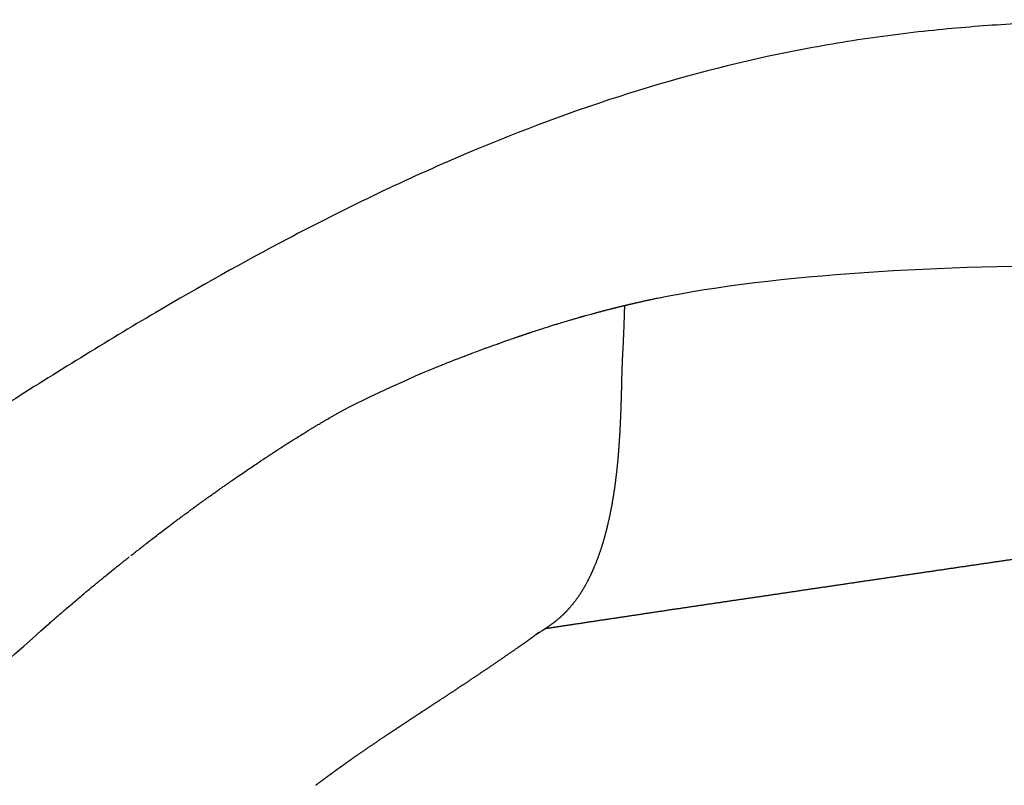
# Model space of a CAD drawing. Extents: x -947 to -716, y 1482 to 1809.
# Drawn here: x -784 to -783, y 1751 to 1752 of the extents above; entities that cross this region are included whole.
import ezdxf

# ---------------------------------------------------------------- set-up
doc = ezdxf.new("R2010")
doc.units = 0
doc.layers.get('0').update_dxf_attribs({"linetype": 'CONTINUOUS'})

msp = doc.modelspace()

# ---------------------------------------------------------------- linework, layer by layer
for points, knots in [([(-781.7602, 1752.1474), (-781.8473, 1752.1581), (-782.0052, 1752.176), (-782.2265, 1752.1918), (-782.3905, 1752.1941), (-782.5106, 1752.1893), (-782.5677, 1752.1848), (-782.595, 1752.1821)], [46.948041, 46.948041, 46.948041, 46.948041, 72.750797, 93.677429, 112.199504, 120.956676, 129.027049, 129.027049, 129.027049, 129.027049]), ([(-782.595, 1752.1821), (-782.6259, 1752.179), (-782.6723, 1752.1732), (-782.7337, 1752.163), (-782.8258, 1752.1451), (-782.9645, 1752.1078), (-783.1519, 1752.0366), (-783.3279, 1751.9514), (-783.4997, 1751.8549), (-783.654, 1751.7595), (-783.783, 1751.6751), (-783.869, 1751.6177), (-783.9395, 1751.5704), (-783.9997, 1751.5297), (-784.0645, 1751.4862), (-784.1028, 1751.4606), (-784.1289, 1751.4431), (-784.1454, 1751.4321), (-784.2299, 1751.3758), (-784.3828, 1751.2748), (-784.5905, 1751.1413), (-784.7557, 1751.0391), (-784.8772, 1750.967), (-784.9626, 1750.918), (-785.0415, 1750.8743), (-785.1155, 1750.8353), (-785.1841, 1750.801), (-785.2679, 1750.7619), (-785.3297, 1750.7365), (-785.3699, 1750.7217)], [129.027049, 129.027049, 129.027049, 129.027049, 138.175089, 142.759609, 147.349975, 165.769206, 184.946071, 206.24297, 223.220748, 242.896241, 259.589778, 268.544524, 273.336193, 284.53989, 289.919768, 296.270556, 298.100416, 299.18014, 302.085641, 327.968893, 353.083141, 374.697664, 385.097313, 394.643906, 403.641848, 411.638779, 419.227686, 426.218679, 438.842807, 438.842807, 438.842807, 438.842807]), ([(-783.3132, 1751.7253), (-783.3121, 1751.726), (-783.3109, 1751.7267), (-783.3097, 1751.7275), (-783.3096, 1751.7275), (-783.3095, 1751.7276)], [-210.5061922, -210.5061922, -210.5061922, -210.5061922, -210.065572, -210.065572, -210.0255734, -210.0255734, -210.0255734, -210.0255734]), ([(-783.5924, 1751.5203), (-783.5876, 1751.5244), (-783.5828, 1751.5284), (-783.5761, 1751.5342), (-783.5742, 1751.5358), (-783.5722, 1751.5375)], [-9.42423, -9.42423, -9.42423, -9.42423, -7.519946, -7.519946, -6.74819, -6.74819, -6.74819, -6.74819])]:
    msp.add_open_spline(points, degree=3, knots=knots)
for points in [[(-782.9166, 1751.8749), (-782.6429, 1751.931), (-782.1699, 1751.9136), (-781.886, 1751.8934)], [(-782.9229, 1751.8736), (-782.9215, 1751.8739), (-782.9201, 1751.8742), (-782.9187, 1751.8745)], [(-782.9187, 1751.8745), (-782.918, 1751.8746), (-782.9173, 1751.8747), (-782.9166, 1751.8749)], [(-783.0005, 1751.8545), (-783, 1751.8546), (-782.9995, 1751.8548), (-782.9991, 1751.8549)], [(-782.9991, 1751.8549), (-782.997, 1751.8555), (-782.9949, 1751.8561), (-782.9928, 1751.8566)], [(-782.9928, 1751.8566), (-782.9919, 1751.8569), (-782.9911, 1751.8571), (-782.9902, 1751.8573)], [(-783.0462, 1751.8407), (-783.0452, 1751.8411), (-783.0441, 1751.8414), (-783.0431, 1751.8417)], [(-783.0431, 1751.8417), (-783.0416, 1751.8422), (-783.0402, 1751.8427), (-783.0387, 1751.8431)], [(-783.0387, 1751.8431), (-783.0373, 1751.8436), (-783.0358, 1751.844), (-783.0343, 1751.8445)], [(-783.0343, 1751.8445), (-783.0332, 1751.8448), (-783.0321, 1751.8452), (-783.031, 1751.8455)], [(-783.031, 1751.8455), (-783.0307, 1751.8456), (-783.0303, 1751.8457), (-783.0299, 1751.8458)], [(-783.0299, 1751.8458), (-783.0278, 1751.8465), (-783.0256, 1751.8472), (-783.0234, 1751.8478)], [(-783.0234, 1751.8478), (-783.0226, 1751.8481), (-783.0219, 1751.8483), (-783.0211, 1751.8485)], [(-783.0211, 1751.8485), (-783.0193, 1751.849), (-783.0176, 1751.8496), (-783.0158, 1751.8501)], [(-783.0158, 1751.8501), (-783.0146, 1751.8504), (-783.0135, 1751.8508), (-783.0123, 1751.8511)], [(-783.0123, 1751.8511), (-783.0109, 1751.8515), (-783.0095, 1751.8519), (-783.0081, 1751.8523)], [(-783.0081, 1751.8523), (-783.008, 1751.8523), (-783.008, 1751.8524), (-783.0079, 1751.8524)], [(-783.084, 1751.8281), (-783.082, 1751.8288), (-783.08, 1751.8295), (-783.078, 1751.8302)], [(-783.078, 1751.8302), (-783.0775, 1751.8304), (-783.077, 1751.8305), (-783.0765, 1751.8307)], [(-783.0606, 1751.8361), (-783.0583, 1751.8368), (-783.0561, 1751.8376), (-783.0538, 1751.8383)], [(-783.0538, 1751.8383), (-783.0531, 1751.8385), (-783.0525, 1751.8387), (-783.0519, 1751.8389)], [(-783.0519, 1751.8389), (-783.05, 1751.8395), (-783.0481, 1751.8401), (-783.0462, 1751.8407)], [(-783.1127, 1751.8179), (-783.1106, 1751.8186), (-783.1086, 1751.8194), (-783.1065, 1751.8201)], [(-783.1065, 1751.8201), (-783.1057, 1751.8204), (-783.1049, 1751.8207), (-783.104, 1751.821)], [(-783.104, 1751.821), (-783.1024, 1751.8216), (-783.1007, 1751.8222), (-783.099, 1751.8228)], [(-783.099, 1751.8228), (-783.0978, 1751.8232), (-783.0966, 1751.8237), (-783.0954, 1751.8241)], [(-783.0954, 1751.8241), (-783.0941, 1751.8246), (-783.0928, 1751.825), (-783.0915, 1751.8255)], [(-783.0915, 1751.8255), (-783.0899, 1751.826), (-783.0883, 1751.8266), (-783.0867, 1751.8272)], [(-783.0867, 1751.8272), (-783.0858, 1751.8275), (-783.0849, 1751.8278), (-783.084, 1751.8281)], [(-783.1438, 1751.8062), (-783.1421, 1751.8069), (-783.1403, 1751.8075), (-783.1385, 1751.8082)], [(-783.1385, 1751.8082), (-783.1378, 1751.8085), (-783.1371, 1751.8088), (-783.1364, 1751.809)], [(-783.1364, 1751.809), (-783.1342, 1751.8098), (-783.1321, 1751.8107), (-783.1299, 1751.8115)], [(-783.1299, 1751.8115), (-783.1296, 1751.8116), (-783.1293, 1751.8117), (-783.1289, 1751.8118)], [(-783.1289, 1751.8118), (-783.1264, 1751.8128), (-783.124, 1751.8137), (-783.1215, 1751.8146)], [(-783.1215, 1751.8146), (-783.119, 1751.8156), (-783.1165, 1751.8165), (-783.114, 1751.8174)], [(-783.114, 1751.8174), (-783.1136, 1751.8176), (-783.1131, 1751.8177), (-783.1127, 1751.8179)], [(-783.289, 1751.7396), (-783.2569, 1751.7579), (-783.1986, 1751.7844), (-783.1642, 1751.7982)], [(-783.1642, 1751.7982), (-783.1624, 1751.7989), (-783.1605, 1751.7996), (-783.1587, 1751.8004)], [(-783.1587, 1751.8004), (-783.1577, 1751.8008), (-783.1567, 1751.8012), (-783.1557, 1751.8016)], [(-783.1557, 1751.8016), (-783.1542, 1751.8021), (-783.1527, 1751.8027), (-783.1513, 1751.8033)], [(-783.1513, 1751.8033), (-783.1499, 1751.8038), (-783.1485, 1751.8044), (-783.1471, 1751.8049)], [(-783.1471, 1751.8049), (-783.146, 1751.8053), (-783.1449, 1751.8058), (-783.1438, 1751.8062)], [(-783.3095, 1751.7276), (-783.3084, 1751.7282), (-783.3074, 1751.7289), (-783.3063, 1751.7295)], [(-783.3063, 1751.7295), (-783.306, 1751.7297), (-783.3058, 1751.7298), (-783.3055, 1751.73)], [(-783.3055, 1751.73), (-783.3046, 1751.7305), (-783.3037, 1751.731), (-783.3029, 1751.7315)], [(-783.3029, 1751.7315), (-783.3024, 1751.7318), (-783.3019, 1751.7321), (-783.3015, 1751.7324)], [(-783.3015, 1751.7324), (-783.3008, 1751.7328), (-783.3001, 1751.7332), (-783.2994, 1751.7336)], [(-783.2994, 1751.7336), (-783.2988, 1751.734), (-783.2981, 1751.7343), (-783.2975, 1751.7347)], [(-783.2975, 1751.7347), (-783.297, 1751.735), (-783.2964, 1751.7353), (-783.2959, 1751.7356)], [(-783.2959, 1751.7356), (-783.2951, 1751.7361), (-783.2943, 1751.7366), (-783.2935, 1751.7371)], [(-783.2935, 1751.7371), (-783.2931, 1751.7372), (-783.2928, 1751.7374), (-783.2924, 1751.7376)], [(-783.2924, 1751.7376), (-783.2914, 1751.7382), (-783.2904, 1751.7388), (-783.2894, 1751.7394)], [(-783.2894, 1751.7394), (-783.2893, 1751.7395), (-783.2891, 1751.7395), (-783.289, 1751.7396)], [(-783.3293, 1751.7154), (-783.3273, 1751.7166), (-783.3254, 1751.7178), (-783.3235, 1751.719)], [(-783.3235, 1751.719), (-783.3228, 1751.7194), (-783.3221, 1751.7199), (-783.3214, 1751.7203)], [(-783.3214, 1751.7203), (-783.3198, 1751.7213), (-783.3182, 1751.7223), (-783.3167, 1751.7232)], [(-783.3167, 1751.7232), (-783.3156, 1751.7239), (-783.3145, 1751.7245), (-783.3134, 1751.7252)], [(-783.3134, 1751.7252), (-783.3134, 1751.7252), (-783.3133, 1751.7253), (-783.3132, 1751.7253)], [(-783.345, 1751.7054), (-783.3446, 1751.7056), (-783.3443, 1751.7058), (-783.344, 1751.7061)], [(-783.3332, 1751.7129), (-783.3323, 1751.7135), (-783.3313, 1751.7141), (-783.3304, 1751.7147)], [(-783.3304, 1751.7147), (-783.33, 1751.715), (-783.3296, 1751.7152), (-783.3293, 1751.7154)], [(-784.1888, 1748.7761), (-783.4068, 1749.5483), (-782.0554, 1750.9164), (-781.2826, 1751.6977)], [(-783.3643, 1751.6928), (-783.3631, 1751.6936), (-783.3618, 1751.6945), (-783.3606, 1751.6953)], [(-783.3606, 1751.6953), (-783.3596, 1751.6959), (-783.3586, 1751.6966), (-783.3575, 1751.6973)], [(-783.3575, 1751.6973), (-783.356, 1751.6983), (-783.3544, 1751.6993), (-783.3528, 1751.7004)], [(-783.3528, 1751.7004), (-783.3521, 1751.7008), (-783.3514, 1751.7012), (-783.3508, 1751.7017)], [(-783.3508, 1751.7017), (-783.3488, 1751.7029), (-783.3469, 1751.7042), (-783.345, 1751.7054)], [(-783.3839, 1751.6797), (-783.3818, 1751.6811), (-783.3798, 1751.6825), (-783.3777, 1751.6839)], [(-783.3777, 1751.6839), (-783.3772, 1751.6842), (-783.3767, 1751.6846), (-783.3762, 1751.6849)], [(-783.3762, 1751.6849), (-783.3744, 1751.6861), (-783.3727, 1751.6872), (-783.371, 1751.6884)], [(-783.371, 1751.6884), (-783.3701, 1751.689), (-783.3693, 1751.6895), (-783.3684, 1751.6901)], [(-783.3684, 1751.6901), (-783.367, 1751.691), (-783.3656, 1751.6919), (-783.3643, 1751.6928)], [(-783.3978, 1751.6702), (-783.3957, 1751.6717), (-783.3937, 1751.6731), (-783.3916, 1751.6745)], [(-783.3916, 1751.6745), (-783.3915, 1751.6746), (-783.3913, 1751.6747), (-783.3911, 1751.6748)], [(-783.3911, 1751.6748), (-783.3887, 1751.6765), (-783.3863, 1751.6781), (-783.3839, 1751.6797)], [(-783.4147, 1751.6585), (-783.4135, 1751.6593), (-783.4123, 1751.6602), (-783.4111, 1751.661)], [(-783.4111, 1751.661), (-783.4097, 1751.662), (-783.4084, 1751.6629), (-783.407, 1751.6639)], [(-783.407, 1751.6639), (-783.4061, 1751.6645), (-783.4053, 1751.665), (-783.4044, 1751.6656)], [(-783.4044, 1751.6656), (-783.4027, 1751.6668), (-783.401, 1751.668), (-783.3993, 1751.6692)], [(-783.3993, 1751.6692), (-783.3988, 1751.6695), (-783.3983, 1751.6699), (-783.3978, 1751.6702)], [(-783.4299, 1751.6477), (-783.4281, 1751.649), (-783.4262, 1751.6504), (-783.4243, 1751.6517)], [(-783.4243, 1751.6517), (-783.4236, 1751.6522), (-783.423, 1751.6526), (-783.4223, 1751.6531)], [(-783.4223, 1751.6531), (-783.4208, 1751.6542), (-783.4192, 1751.6553), (-783.4177, 1751.6564)], [(-783.4177, 1751.6564), (-783.4167, 1751.6571), (-783.4157, 1751.6578), (-783.4147, 1751.6585)], [(-783.4602, 1751.6257), (-783.4592, 1751.6264), (-783.4582, 1751.6272), (-783.4572, 1751.6279)], [(-783.4572, 1751.6279), (-783.4557, 1751.629), (-783.4542, 1751.6301), (-783.4526, 1751.6312)], [(-783.4526, 1751.6312), (-783.452, 1751.6317), (-783.4513, 1751.6322), (-783.4506, 1751.6327)], [(-783.4506, 1751.6327), (-783.4488, 1751.6341), (-783.4469, 1751.6354), (-783.4451, 1751.6368)], [(-783.4451, 1751.6368), (-783.4447, 1751.637), (-783.4444, 1751.6373), (-783.4441, 1751.6375)], [(-783.4752, 1751.6145), (-783.4735, 1751.6157), (-783.4719, 1751.617), (-783.4702, 1751.6182)], [(-783.4702, 1751.6182), (-783.4694, 1751.6189), (-783.4685, 1751.6195), (-783.4677, 1751.6201)], [(-783.4677, 1751.6201), (-783.4664, 1751.6211), (-783.465, 1751.6221), (-783.4637, 1751.6231)], [(-783.4637, 1751.6231), (-783.4625, 1751.624), (-783.4614, 1751.6248), (-783.4602, 1751.6257)], [(-783.4896, 1751.6035), (-783.4873, 1751.6053), (-783.485, 1751.607), (-783.4827, 1751.6088)], [(-783.4827, 1751.6088), (-783.4807, 1751.6103), (-783.4787, 1751.6118), (-783.4767, 1751.6134)], [(-783.4767, 1751.6134), (-783.4762, 1751.6137), (-783.4757, 1751.6141), (-783.4752, 1751.6145)], [(-783.5049, 1751.5916), (-783.5041, 1751.5922), (-783.5033, 1751.5929), (-783.5024, 1751.5935)], [(-783.5024, 1751.5935), (-783.5008, 1751.5948), (-783.4992, 1751.5961), (-783.4975, 1751.5974)], [(-783.4975, 1751.5974), (-783.497, 1751.5978), (-783.4965, 1751.5981), (-783.496, 1751.5985)], [(-783.496, 1751.5985), (-783.494, 1751.6001), (-783.4921, 1751.6016), (-783.4901, 1751.6031)], [(-783.4901, 1751.6031), (-783.4899, 1751.6032), (-783.4898, 1751.6034), (-783.4896, 1751.6035)], [(-783.5197, 1751.58), (-783.5182, 1751.5812), (-783.5167, 1751.5823), (-783.5152, 1751.5835)], [(-783.5152, 1751.5835), (-783.5143, 1751.5843), (-783.5133, 1751.585), (-783.5123, 1751.5858)], [(-783.5123, 1751.5858), (-783.5112, 1751.5867), (-783.51, 1751.5876), (-783.5088, 1751.5885)], [(-783.5088, 1751.5885), (-783.5075, 1751.5896), (-783.5062, 1751.5906), (-783.5049, 1751.5916)], [(-783.5471, 1751.5582), (-783.5453, 1751.5596), (-783.5435, 1751.561), (-783.5417, 1751.5624)], [(-783.5417, 1751.5624), (-783.5414, 1751.5627), (-783.5411, 1751.563), (-783.5407, 1751.5633)], [(-783.5407, 1751.5633), (-783.5386, 1751.5649), (-783.5365, 1751.5666), (-783.5344, 1751.5683)], [(-783.5597, 1751.5479), (-783.5586, 1751.5488), (-783.5575, 1751.5497), (-783.5564, 1751.5506)], [(-783.5564, 1751.5506), (-783.5554, 1751.5514), (-783.5544, 1751.5522), (-783.5534, 1751.553)], [(-783.5534, 1751.553), (-783.5519, 1751.5542), (-783.5505, 1751.5554), (-783.5491, 1751.5565)], [(-783.5491, 1751.5565), (-783.5484, 1751.5571), (-783.5477, 1751.5576), (-783.5471, 1751.5582)], [(-783.5722, 1751.5375), (-783.5718, 1751.5378), (-783.5713, 1751.5382), (-783.5709, 1751.5386)], [(-783.5709, 1751.5386), (-783.5692, 1751.54), (-783.5676, 1751.5413), (-783.566, 1751.5427)], [(-783.566, 1751.5427), (-783.5652, 1751.5433), (-783.5644, 1751.544), (-783.5636, 1751.5446)], [(-783.5636, 1751.5446), (-783.5623, 1751.5457), (-783.561, 1751.5468), (-783.5597, 1751.5479)], [(-783.5995, 1751.5141), (-783.5987, 1751.5148), (-783.5978, 1751.5155), (-783.597, 1751.5163)], [(-783.597, 1751.5163), (-783.5955, 1751.5176), (-783.5939, 1751.5189), (-783.5924, 1751.5203)], [(-783.6137, 1751.5018), (-783.6122, 1751.5031), (-783.6108, 1751.5043), (-783.6093, 1751.5056)], [(-783.6093, 1751.5056), (-783.6084, 1751.5064), (-783.6075, 1751.5072), (-783.6066, 1751.508)], [(-783.6066, 1751.508), (-783.6055, 1751.509), (-783.6043, 1751.5099), (-783.6032, 1751.5109)], [(-783.6032, 1751.5109), (-783.602, 1751.512), (-783.6007, 1751.5131), (-783.5995, 1751.5141)], [(-783.9588, 1751.1731), (-783.8701, 1751.2644), (-783.7098, 1751.4182), (-783.6137, 1751.5018)]]:
    msp.add_open_spline(points, degree=3)
for points, weights in [([(-782.9697, 1751.8627), (-782.962, 1751.8647), (-782.9542, 1751.8665)], [0.99999999999, 0.999978176233, 1]), ([(-782.9565, 1751.8094), (-782.9549, 1751.838), (-782.9542, 1751.8665)], [0.99999999995, 0.999894418232, 1]), ([(-782.9542, 1751.8665), (-782.9499, 1751.8676), (-782.9456, 1751.8685)], [1, 0.999992696067, 0.999999999997]), ([(-782.9456, 1751.8685), (-782.9343, 1751.8712), (-782.9229, 1751.8736)], [1, 0.999950382236, 1]), ([(-783.0079, 1751.8524), (-783.0042, 1751.8535), (-783.0005, 1751.8545)], [1, 0.999995402316, 1]), ([(-782.9902, 1751.8573), (-782.98, 1751.8601), (-782.9697, 1751.8627)], [1, 0.999963388852, 0.999999999983]), ([(-783.0765, 1751.8307), (-783.0685, 1751.8334), (-783.0606, 1751.8361)], [0.999999999994, 0.999987050311, 1]), ([(-783.344, 1751.7061), (-783.3386, 1751.7095), (-783.3332, 1751.7129)], [0.999999999997, 0.999993458902, 0.999999999997]), ([(-783.4441, 1751.6375), (-783.437, 1751.6426), (-783.4299, 1751.6477)], [0.999999999996, 0.999992612833, 0.999999999996]), ([(-783.5344, 1751.5683), (-783.528, 1751.5734), (-783.5216, 1751.5785)], [0.999999999999, 0.999998428368, 1])]:
    msp.add_rational_spline(points, weights, degree=2)
for points, weights, knots in [([(-783.0551, 1751.4901), (-783.0546, 1751.4905), (-783.0536, 1751.4911), (-783.0492, 1751.4939), (-783.0462, 1751.4959), (-783.045, 1751.4966), (-783.041, 1751.4993), (-783.037, 1751.5022), (-783.0332, 1751.5052), (-783.0312, 1751.5068), (-783.0293, 1751.5084), (-783.0274, 1751.5101), (-783.0231, 1751.5139), (-783.0192, 1751.518), (-783.0155, 1751.5224), (-783.0117, 1751.5269), (-783.0045, 1751.5366), (-782.9953, 1751.5528), (-782.9886, 1751.5676), (-782.9838, 1751.5801), (-782.9816, 1751.5866), (-782.9806, 1751.5898), (-782.9743, 1751.6096), (-782.9693, 1751.632), (-782.9657, 1751.657), (-782.9634, 1751.6733), (-782.9616, 1751.6906), (-782.9604, 1751.709), (-782.9601, 1751.7136), (-782.9598, 1751.7182), (-782.9595, 1751.7227), (-782.9592, 1751.7295), (-782.9589, 1751.7362), (-782.9586, 1751.7429), (-782.9584, 1751.7482), (-782.9582, 1751.7535), (-782.9581, 1751.7587), (-782.958, 1751.7629), (-782.9578, 1751.7672), (-782.9577, 1751.7714), (-782.9576, 1751.7748), (-782.9576, 1751.7783), (-782.9575, 1751.7818), (-782.9572, 1751.7905), (-782.957, 1751.8001), (-782.9565, 1751.8094)], [1, 1, 1, 1, 1, 1, 0.999420695011, 0.999420695011, 1, 0.999705852327, 0.999705852327, 1, 0.998454305027, 0.998454305027, 1, 1, 1, 1, 1, 1, 1, 1, 1, 1, 1, 1, 1, 1, 0.999983599027, 0.999983599027, 1, 0.999977521013, 0.999977521013, 1, 0.999993738875, 0.999993738875, 1, 0.999999008931, 0.999999008931, 1, 1, 1, 1, 1, 1, 1], [-52.079271, -52.079271, -52.079271, -52.079271, -51.566737, -51.566737, -50.628854, -50.628854, -50.628854, -49.190999, -49.190999, -49.190999, -48.451058, -48.451058, -48.451058, -46.769378, -46.769378, -46.769378, -45.043295, -43.210714, -41.297016, -40.274444, -39.281186, -39.281186, -39.281186, -22.950732, -22.950732, -22.950732, -12.346033, -12.346033, -12.346033, -10.998794, -10.998794, -10.998794, -9.015974, -9.015974, -9.015974, -7.468601, -7.468601, -7.468601, -6.226204, -6.226204, -6.226204, -4.477135, -4.477135, -4.477135, 0, 0, 0, 0]), ([(-781.2484, 1751.7228), (-781.2581, 1751.7221), (-781.2678, 1751.7214), (-781.2774, 1751.7207), (-781.287, 1751.7201), (-781.2965, 1751.7194), (-781.3061, 1751.7188), (-781.3155, 1751.7182), (-781.3249, 1751.7175), (-781.3344, 1751.7168), (-781.3438, 1751.7162), (-781.3531, 1751.7155), (-781.3625, 1751.7148), (-781.3814, 1751.7134), (-781.4002, 1751.7119), (-781.419, 1751.7104), (-781.4378, 1751.7089), (-781.4566, 1751.7073), (-781.4755, 1751.7056), (-781.5132, 1751.7023), (-781.5509, 1751.6988), (-781.5886, 1751.695), (-781.6264, 1751.6912), (-781.6643, 1751.6872), (-781.7022, 1751.6831), (-781.7211, 1751.681), (-781.7401, 1751.6789), (-781.759, 1751.6768), (-781.778, 1751.6746), (-781.7969, 1751.6724), (-781.8159, 1751.6701), (-781.8349, 1751.6678), (-781.854, 1751.6655), (-781.873, 1751.6632), (-781.8921, 1751.6609), (-781.9111, 1751.6585), (-781.9302, 1751.6561), (-781.9493, 1751.6537), (-781.9684, 1751.6513), (-781.9875, 1751.6489), (-782.0066, 1751.6464), (-782.0257, 1751.6439), (-782.0448, 1751.6414), (-782.0639, 1751.6389), (-782.083, 1751.6363), (-782.1021, 1751.6337), (-782.1212, 1751.6312), (-782.1403, 1751.6285), (-782.1594, 1751.6259), (-782.1786, 1751.6233), (-782.1977, 1751.6206), (-782.2168, 1751.6179), (-782.236, 1751.6152), (-782.2551, 1751.6125), (-782.2742, 1751.6098), (-782.3125, 1751.6043), (-782.3508, 1751.5988), (-782.3891, 1751.5933), (-782.4082, 1751.5905), (-782.4274, 1751.5877), (-782.4465, 1751.5849), (-782.4657, 1751.5821), (-782.4848, 1751.5793), (-782.5039, 1751.5765), (-782.523, 1751.5737), (-782.5421, 1751.5709), (-782.5612, 1751.5681), (-782.5803, 1751.5653), (-782.5994, 1751.5625), (-782.6184, 1751.5597), (-782.6564, 1751.5541), (-782.6944, 1751.5485), (-782.7324, 1751.5429), (-782.7514, 1751.5401), (-782.7702, 1751.5373), (-782.7891, 1751.5345), (-782.808, 1751.5317), (-782.8268, 1751.529), (-782.8455, 1751.5262), (-782.8643, 1751.5234), (-782.883, 1751.5206), (-782.9016, 1751.5179), (-782.9202, 1751.5151), (-782.9388, 1751.5123), (-782.9573, 1751.5095), (-782.9757, 1751.5068), (-782.9941, 1751.504), (-783.0125, 1751.5012), (-783.0236, 1751.4996), (-783.0346, 1751.4979), (-783.0457, 1751.4962)], [1, 0.999998238689, 0.999998238689, 1, 0.999999938836, 0.999999938836, 1, 0.999999317429, 0.999999317429, 1, 0.999998848413, 0.999998848413, 1, 0.999996455355, 0.999996455355, 1, 0.999996534328, 0.999996534328, 1, 0.999987079431, 0.999987079431, 1, 0.999993122534, 0.999993122534, 1, 0.999997788742, 0.999997788742, 1, 0.999998342195, 0.999998342195, 1, 0.999999072, 0.999999072, 1, 0.999999188801, 0.999999188801, 1, 0.999999277411, 0.999999277411, 1, 0.999999030454, 0.999999030454, 1, 0.999999091995, 0.999999091995, 1, 0.999999377109, 0.999999377109, 1, 0.999999562831, 0.999999562831, 1, 0.999999677236, 0.999999677236, 1, 0.999999465249, 0.999999465249, 1, 0.999999953992, 0.999999953992, 1, 1, 1, 1, 1, 1, 1, 1, 1, 1, 0.999999984754, 0.999999984754, 1, 1, 1, 1, 1, 1, 1, 1, 1, 1, 0.999999929515, 0.999999929515, 1, 0.999999815005, 0.999999815005, 1, 0.999999830658, 0.999999830658, 1], [0, 0, 0, 0, 2.846253, 2.846253, 2.846253, 5.662247, 5.662247, 5.662247, 8.442706, 8.442706, 8.442706, 11.213294, 11.213294, 11.213294, 16.762308, 16.762308, 16.762308, 22.321196, 22.321196, 22.321196, 33.457091, 33.457091, 33.457091, 44.655983, 44.655983, 44.655983, 50.263141, 50.263141, 50.263141, 55.878618, 55.878618, 55.878618, 61.517744, 61.517744, 61.517744, 67.167389, 67.167389, 67.167389, 72.82954, 72.82954, 72.82954, 78.493908, 78.493908, 78.493908, 84.160657, 84.160657, 84.160657, 89.836401, 89.836401, 89.836401, 95.518735, 95.518735, 95.518735, 101.203551, 101.203551, 101.203551, 112.576162, 112.576162, 112.576162, 118.266172, 118.266172, 118.266172, 124.00947, 124.00947, 124.00947, 129.760153, 129.760153, 129.760153, 135.520344, 135.520344, 135.520344, 146.814044, 146.814044, 146.814044, 152.604709, 152.604709, 152.604709, 158.406352, 158.406352, 158.406352, 164.222891, 164.222891, 164.222891, 169.743919, 169.743919, 169.743919, 175.217165, 175.217165, 175.217165, 178.50444, 178.50444, 178.50444, 178.50444]), ([(-783.0527, 1751.4921), (-783.056, 1751.4894), (-783.0603, 1751.4862), (-783.0683, 1751.4804), (-783.0712, 1751.4784), (-783.0783, 1751.4735), (-783.0828, 1751.4704), (-783.0862, 1751.4681), (-783.0959, 1751.4613), (-783.1057, 1751.4546), (-783.1155, 1751.448), (-783.1246, 1751.4419), (-783.1337, 1751.4358), (-783.1428, 1751.4298), (-783.1511, 1751.4242), (-783.1594, 1751.4188), (-783.1678, 1751.4133), (-783.1755, 1751.4082), (-783.183, 1751.4033), (-783.1904, 1751.3985), (-783.1972, 1751.394), (-783.2041, 1751.3894), (-783.2109, 1751.3849), (-783.2173, 1751.3808), (-783.2235, 1751.3766), (-783.2298, 1751.3724), (-783.2411, 1751.3648), (-783.2523, 1751.3572), (-783.2634, 1751.3495), (-783.2685, 1751.3459), (-783.2735, 1751.3423), (-783.2785, 1751.3387), (-783.2833, 1751.3353), (-783.2881, 1751.3318), (-783.2929, 1751.3283), (-783.2975, 1751.3249), (-783.3021, 1751.3215), (-783.3067, 1751.318), (-783.3071, 1751.3178), (-783.3075, 1751.3174), (-783.308, 1751.317)], [1, 1, 1, 1, 1, 1, 1, 1, 0.99998546391, 0.99998546391, 1, 0.99999319888, 0.99999319888, 1, 0.999998198211, 0.999998198211, 1, 1, 1, 1, 0.99999910437, 0.99999910437, 1, 0.999996801571, 0.999996801571, 1, 0.999967711201, 0.999967711201, 1, 0.999988096312, 0.999988096312, 1, 0.999988113712, 0.999988113712, 1, 0.999988604371, 0.999988604371, 1, 1, 1, 1], [84.851392, 84.851392, 84.851392, 84.851392, 87.519333, 87.519333, 88.739077, 88.739077, 90.246307, 90.246307, 90.246307, 93.72601, 93.72601, 93.72601, 96.944597, 96.944597, 96.944597, 99.876935, 99.876935, 99.876935, 102.740122, 102.740122, 102.740122, 105.155624, 105.155624, 105.155624, 107.379623, 107.379623, 107.379623, 111.362855, 111.362855, 111.362855, 113.18178, 113.18178, 113.18178, 114.925036, 114.925036, 114.925036, 116.608466, 116.608466, 116.608466, 116.880519, 116.880519, 116.880519, 116.880519])]:
    msp.add_rational_spline(points, weights, degree=3, knots=knots)

doc.saveas('drawing.dxf')
